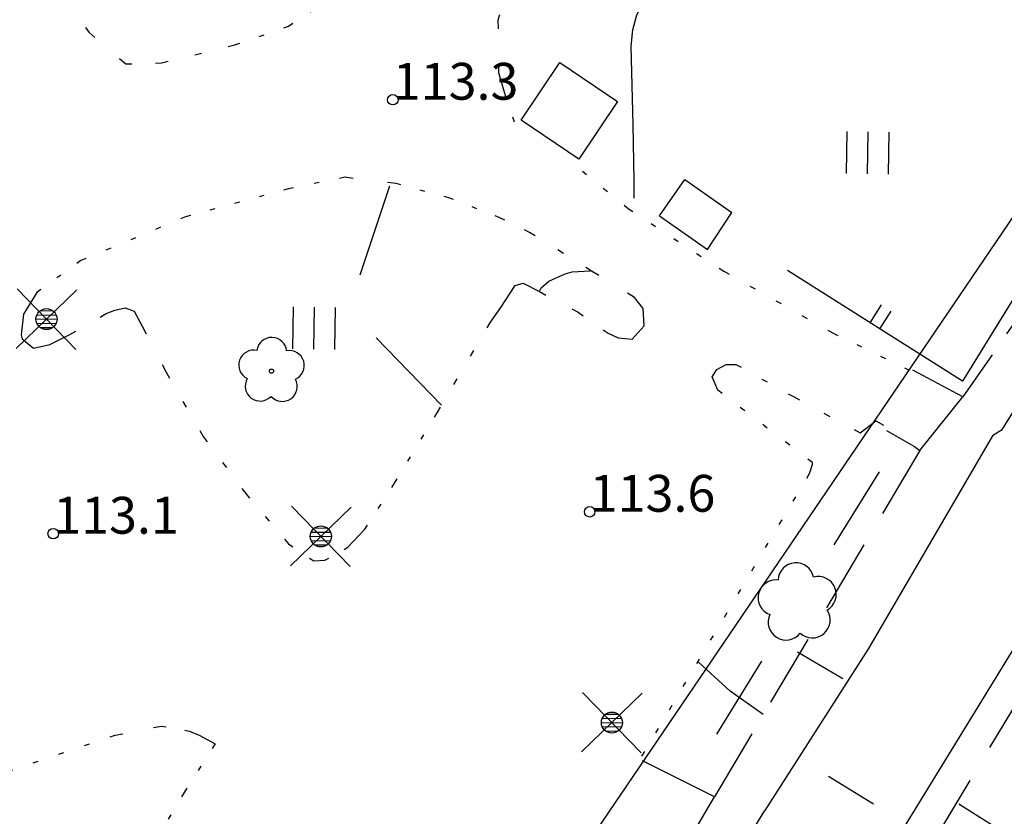
# Model space of a CAD drawing. Units: metres. Extents: x 25491138 to 25491867, y 6723581 to 6724221.
# Drawn here: x 25491767 to 25491814, y 6723752 to 6723789 of the extents above; entities that cross this region are included whole.
import ezdxf

# ---------------------------------------------------------------- set-up
doc = ezdxf.new("R2010")
doc.units = ezdxf.units.M
for name, pattern in [('Apukayra(1)', [7, 4, -3]), ('Korkeuskayra', [1, 1]), ('päälystämätönpiha-_parkkialu(1)', [1.25, 0.25, -1]), ('tilanraja(1)', [6, 4, -2]), ('tontin-yleisenalueenraja(1)', [1, 1]), ('viivat-1', [1, 1]), ('viivat-7(1)', [1, 1])]:
    doc.linetypes.add(name, pattern=pattern)
doc.layers.get('0').update_dxf_attribs({"lineweight": 25})
for name, color, linetype in [('102_41_maanpinnan kork.lukema', 7, 'Continuous'), ('103_139_nurmikko', 7, 'Continuous'), ('103_143_lehtipuu', 7, 'Continuous'), ('103_157_kestopäällysteen merkki', 7, 'Continuous'), ('103_160_valaisinpylväs', 7, 'Continuous'), ('201_501_asuinrakennus', 7, 'Continuous'), ('201_502_erikoisrakennus', 7, 'Continuous'), ('202_600_liikenneväylä_päällystetty', 7, 'Continuous'), ('202_602_kevytväylä  päällystetty', 7, 'Continuous'), ('202_631_päällystämätön piha- parkkial.', 7, 'Continuous'), ('202_632_default', 7, 'Continuous'), ('202_703_puu- tai rauta-aita', 7, 'Continuous'), ('202_715_lehtipuurivi', 7, 'Continuous'), ('204_301_tontin raja', 7, 'Continuous'), ('205_901_korkeuskäyrä', 7, 'Continuous'), ('205_902_apukäyrä', 7, 'Continuous')]:
    doc.layers.add(name, color=color, linetype=linetype)
doc.styles.add('BASEPOINT_2', font='txt.shx', dxfattribs={"height": 0.2})

# ---------------------------------------------------------------- blocks, each defined once
blk = doc.blocks.new('xcsymlib_symbolit_1_127')
at = {"color": 0}
for centre, start, end in [((-0.001, 0.1768), 6.89244, 173.10756), ((-0.1684, 0.0536), 78.88807, 245.07752), ((0.1677, 0.0556), 294.89032, 101.10544), ((-0.103, -0.1436), 150.89644, 317.11156), ((0.1047, -0.1424), 222.88844, 29.10356)]:
    blk.add_arc(centre, 0.142, start, end, dxfattribs=at)
blk = doc.blocks.new('15_1635166671257', base_point=(25491808.116, 6723767.944))
at = {"color": 93}
for p, q in [((25491808.116, 6723767.944), (25491805.97, 6723764.485)), ((25491802.537, 6723758.951), (25491800.391, 6723755.492))]:
    blk.add_line(p, q, dxfattribs=at)
at = {"color": 93, "xscale": 6, "yscale": 6, "rotation": 148.185091704543}
blk.add_blockref('xcsymlib_symbolit_1_127', (25491804.254, 6723761.718), dxfattribs=at)
blk = doc.blocks.new('xcsymlib_symbolit_1_178')
at = {"color": 0}
blk.add_line((0, 0), (1, 0), dxfattribs=at)
blk = doc.blocks.new('21_1635166671260', base_point=(25491812.071, 6723772.254))
at = {"color": 21}
blk.add_line((25491812.071, 6723772.254), (25491803.773, 6723777.504), dxfattribs=at)
at = {"color": 21, "rotation": 57.68129745352767}
for p in [(25491807.691, 6723775.025), (25491808.152, 6723774.733)]:
    blk.add_blockref('xcsymlib_symbolit_1_178', p, dxfattribs=at)
blk = doc.blocks.new('21_1635166671261', base_point=(25491839.207, 6723816.232))
at = {"color": 21}
blk.add_line((25491839.207, 6723816.232), (25491812.071, 6723772.254), dxfattribs=at)
blk = doc.blocks.new('xcsymlib_symbolit_1_125')
at = {"color": 0}
for p, q in [((-0.2, 0.2), (-0.2, -0.2)), ((0, 0.2), (0, -0.2)), ((0.2, 0.2), (0.2, -0.2))]:
    blk.add_line(p, q, dxfattribs=at)
blk = doc.blocks.new('xc_79_symbolit-79')
at = {"color": 93, "xscale": 5, "yscale": 5}
blk.add_blockref('xcsymlib_symbolit_1_125', (0, 0), dxfattribs=at)
blk = doc.blocks.new('xcsymlib_symbolit_1_113')
at = {"color": 0}
blk.add_line((0, 0.25), (0, -0.25), dxfattribs=at)
blk = doc.blocks.new('xc_48_symbolit-48')
at = {"color": 6, "xscale": 5, "yscale": 5}
blk.add_blockref('xcsymlib_symbolit_1_113', (0, 0), dxfattribs=at)
blk = doc.blocks.new('xcsymlib_symbolit_1_119')
at = {"color": 0}
blk.add_circle((0, 0), 0.02, dxfattribs=at)
for centre, start, end in [((0, 0.178), 6.53408, 173.46592), ((-0.1693, 0.055), 78.53571, 245.46755), ((0.1693, 0.055), 294.53245, 101.46429), ((-0.1047, -0.144), 150.54552, 317.47737), ((0.1047, -0.144), 222.52263, 29.45448)]:
    blk.add_arc(centre, 0.142, start, end, dxfattribs=at)
blk = doc.blocks.new('xc_82_symbolit-82')
at = {"color": 93, "xscale": 5, "yscale": 5}
blk.add_blockref('xcsymlib_symbolit_1_119', (0, 0), dxfattribs=at)
blk = doc.blocks.new('xcsymlib_symbolit_1_155')
at = {"color": 0}
for p, q in [((-0.2828, -0.2828), (0.2828, 0.2828)), ((-0.2828, 0.2828), (0.2828, -0.2828)), ((-0.1, 0), (0.1, 0)), ((-0.0917, 0.04), (0.0917, 0.04)), ((-0.06, 0.08), (0.06, 0.08)), ((-0.0917, -0.04), (0.0916, -0.04)), ((-0.06, -0.08), (0.06, -0.08))]:
    blk.add_line(p, q, dxfattribs=at)
blk.add_circle((0, 0), 0.1, dxfattribs=at)
blk = doc.blocks.new('xc_98_symbolit-98')
at = {"color": 6, "xscale": 5, "yscale": 5}
blk.add_blockref('xcsymlib_symbolit_1_155', (0, 0), dxfattribs=at)
blk = doc.blocks.new('xcsymlib_symbolit_1_22')
at = {"color": 0}
blk.add_circle((0, 0), 0.05, dxfattribs=at)
blk = doc.blocks.new('xc_6_symbolit-6')
at = {"color": 240, "xscale": 5, "yscale": 5}
blk.add_blockref('xcsymlib_symbolit_1_22', (0, 0), dxfattribs=at)

msp = doc.modelspace()

# ---------------------------------------------------------------- linework, layer by layer
at = {"layer": '201_501_asuinrakennus', "color": 6, "linetype": 'viivat-1', "lineweight": -3}
for p, q in [((25491797.684648, 6723780.095636), (25491798.893055, 6723781.825452)), ((25491798.893055, 6723781.825452), (25491801.125623, 6723780.26837)), ((25491797.684648, 6723780.095636), (25491799.961694, 6723778.503876)), ((25491799.961694, 6723778.503876), (25491801.125623, 6723780.26837))]:
    msp.add_line(p, q, dxfattribs=at).dxf.unprotected_set("ltscale", 0)
at = {"layer": '201_502_erikoisrakennus', "color": 6, "linetype": 'viivat-1', "lineweight": -3}
for p, q in [((25491791.116773, 6723784.638951), (25491792.962222, 6723787.380317)), ((25491792.962222, 6723787.380317), (25491795.698352, 6723785.538393)), ((25491795.698352, 6723785.538393), (25491793.852903, 6723782.797026)), ((25491793.852903, 6723782.797026), (25491791.116773, 6723784.638951))]:
    msp.add_line(p, q, dxfattribs=at).dxf.unprotected_set("ltscale", 0)
at = {"layer": '202_600_liikenneväylä_päällystetty', "color": 132, "linetype": 'viivat-7(1)', "lineweight": -3}
for p, q in [((25491817.475048, 6723775.645478), (25491813.927733, 6723769.922794)), ((25491813.494701, 6723769.660347), (25491807.615551, 6723759.554647)), ((25491813.927733, 6723769.922794), (25491813.494701, 6723769.660347)), ((25491803.534767, 6723741.653176), (25491816.933466, 6723763.50071)), ((25491807.615551, 6723759.554647), (25491802.684312, 6723751.871791))]:
    msp.add_line(p, q, dxfattribs=at).dxf.unprotected_set("ltscale", 0)
at = {"layer": '202_602_kevytväylä  päällystetty', "color": 253, "linetype": 'tilanraja(1)', "lineweight": -3, "ltscale": 0.607555}
msp.add_line((25491815.549878, 6723776.502817), (25491812.098553, 6723771.502749), dxfattribs=at)
at = {"layer": '202_602_kevytväylä  päällystetty', "color": 253, "linetype": 'tilanraja(1)', "lineweight": -3, "ltscale": 0.676326}
msp.add_line((25491812.098553, 6723771.502749), (25491809.710628, 6723772.774162), dxfattribs=at)
at = {"layer": '202_602_kevytväylä  päällystetty', "color": 253, "linetype": 'tilanraja(1)', "lineweight": -3, "ltscale": 0.383289}
msp.add_line((25491808.473977, 6723769.90966), (25491809.802485, 6723769.144396), dxfattribs=at)
at = {"layer": '202_602_kevytväylä  päällystetty', "color": 253, "linetype": 'tilanraja(1)', "lineweight": -3, "ltscale": 0.868869}
msp.add_line((25491810.046749, 6723768.962666), (25491800.301888, 6723752.518057), dxfattribs=at)
at = {"layer": '202_602_kevytväylä  päällystetty', "color": 253, "linetype": 'tilanraja(1)', "lineweight": -3, "ltscale": 0.076113}
msp.add_line((25491809.802485, 6723769.144396), (25491810.046749, 6723768.962666), dxfattribs=at)
at = {"layer": '202_602_kevytväylä  päällystetty', "color": 253, "linetype": 'tilanraja(1)', "lineweight": -3, "ltscale": 0.911592}
msp.add_line((25491818.064955, 6723762.670192), (25491804.906292, 6723740.798901), dxfattribs=at)
at = {"layer": '202_602_kevytväylä  päällystetty', "color": 253, "linetype": 'tilanraja(1)', "lineweight": -3, "ltscale": 0.956279}
msp.add_line((25491800.301888, 6723752.518057), (25491796.876403, 6723754.220279), dxfattribs=at)
at = {"layer": '202_631_päällystämätön piha- parkkial.', "color": 240, "linetype": 'päälystämätönpiha-_parkkialu(1)', "lineweight": -3, "ltscale": 1.062673}
msp.add_line((25491791.479127, 6723794.779423), (25491790.018166, 6723789.395073), dxfattribs=at)
at = {"layer": '202_631_päällystämätön piha- parkkial.', "color": 240, "linetype": 'päälystämätönpiha-_parkkialu(1)', "lineweight": -3, "ltscale": 0.977732}
msp.add_line((25491780.079898, 6723789.115051), (25491784.366246, 6723791.93921), dxfattribs=at)
at = {"layer": '202_631_päällystämätön piha- parkkial.', "color": 240, "linetype": 'päälystämätönpiha-_parkkialu(1)', "lineweight": -3, "ltscale": 1.118675}
msp.add_line((25491768.87478, 6723791.375703), (25491770.59048, 6723788.822208), dxfattribs=at)
at = {"layer": '202_631_päällystämätön piha- parkkial.', "color": 240, "linetype": 'päälystämätönpiha-_parkkialu(1)', "lineweight": -3, "ltscale": 1.651862}
msp.add_line((25491790.018166, 6723789.395073), (25491790.044522, 6723786.91742), dxfattribs=at)
at = {"layer": '202_631_päällystämätön piha- parkkial.', "color": 240, "linetype": 'päälystämätönpiha-_parkkialu(1)', "lineweight": -3, "ltscale": 1.541035}
msp.add_line((25491770.59048, 6723788.822208), (25491772.346824, 6723787.319368), dxfattribs=at)
at = {"layer": '202_631_päällystämätön piha- parkkial.', "color": 240, "linetype": 'päälystämätönpiha-_parkkialu(1)', "lineweight": -3, "ltscale": 0.984592}
msp.add_line((25491777.525973, 6723788.215765), (25491780.079898, 6723789.115051), dxfattribs=at)
at = {"layer": '202_631_päällystämätön piha- parkkial.', "color": 240, "linetype": 'päälystämätönpiha-_parkkialu(1)', "lineweight": -3, "ltscale": 1.30144}
msp.add_line((25491774.048745, 6723787.368513), (25491777.525973, 6723788.215765), dxfattribs=at)
at = {"layer": '202_631_päällystämätön piha- parkkial.', "color": 240, "linetype": 'päälystämätönpiha-_parkkialu(1)', "lineweight": -3, "ltscale": 1.135087}
msp.add_line((25491772.346824, 6723787.319368), (25491774.048745, 6723787.368513), dxfattribs=at)
at = {"layer": '202_631_päällystämätön piha- parkkial.', "color": 240, "linetype": 'päälystämätönpiha-_parkkialu(1)', "lineweight": -3, "ltscale": 3.66996}
msp.add_line((25491790.044522, 6723786.91742), (25491790.294133, 6723786.034537), dxfattribs=at)
at = {"layer": '202_631_päällystämätön piha- parkkial.', "color": 240, "linetype": 'päälystämätönpiha-_parkkialu(1)', "lineweight": -3, "ltscale": 1.031831}
msp.add_line((25491790.294133, 6723786.034537), (25491790.788376, 6723784.567826), dxfattribs=at)
at = {"layer": '202_631_päällystämätön piha- parkkial.', "color": 240, "linetype": 'päälystämätönpiha-_parkkialu(1)', "lineweight": -3, "ltscale": 0.990098}
msp.add_line((25491782.742024, 6723781.931869), (25491780.074463, 6723781.386346), dxfattribs=at)
at = {"layer": '202_631_päällystämätön piha- parkkial.', "color": 240, "linetype": 'päälystämätönpiha-_parkkialu(1)', "lineweight": -3, "ltscale": 1.640495}
msp.add_line((25491785.184759, 6723781.634723), (25491782.742024, 6723781.931869), dxfattribs=at)
at = {"layer": '202_631_päällystämätön piha- parkkial.', "color": 240, "linetype": 'päälystämätönpiha-_parkkialu(1)', "lineweight": -3, "ltscale": 1.018157}
msp.add_line((25491794.032574, 6723782.221345), (25491796.205975, 6723780.456141), dxfattribs=at)
at = {"layer": '202_631_päällystämätön piha- parkkial.', "color": 240, "linetype": 'päälystämätönpiha-_parkkialu(1)', "lineweight": -3, "ltscale": 0.965805}
msp.add_line((25491780.074463, 6723781.386346), (25491775.181744, 6723780.055552), dxfattribs=at)
at = {"layer": '202_631_päällystämätön piha- parkkial.', "color": 240, "linetype": 'päälystämätönpiha-_parkkialu(1)', "lineweight": -3, "ltscale": 0.944116}
msp.add_line((25491787.691755, 6723780.959561), (25491785.184759, 6723781.634723), dxfattribs=at)
at = {"layer": '202_631_päällystämätön piha- parkkial.', "color": 240, "linetype": 'päälystämätönpiha-_parkkialu(1)', "lineweight": -3, "ltscale": 0.946064}
msp.add_line((25491790.1146, 6723780.011651), (25491787.691755, 6723780.959561), dxfattribs=at)
at = {"layer": '202_631_päällystämätön piha- parkkial.', "color": 240, "linetype": 'päälystämätönpiha-_parkkialu(1)', "lineweight": -3, "ltscale": 1.035024}
msp.add_line((25491796.205975, 6723780.456141), (25491800.745047, 6723777.468867), dxfattribs=at)
at = {"layer": '202_631_päällystämätön piha- parkkial.', "color": 240, "linetype": 'päälystämätönpiha-_parkkialu(1)', "lineweight": -3, "ltscale": 1.025025}
msp.add_line((25491775.181744, 6723780.055552), (25491770.217666, 6723777.977767), dxfattribs=at)
at = {"layer": '202_631_päällystämätön piha- parkkial.', "color": 240, "linetype": 'päälystämätönpiha-_parkkialu(1)', "lineweight": -3, "ltscale": 1.044009}
msp.add_line((25491791.519222, 6723779.319238), (25491790.1146, 6723780.011651), dxfattribs=at)
at = {"layer": '202_631_päällystämätön piha- parkkial.', "color": 240, "linetype": 'päälystämätönpiha-_parkkialu(1)', "lineweight": -3, "ltscale": 1.263276}
msp.add_line((25491794.46658, 6723777.480267), (25491791.519222, 6723779.319238), dxfattribs=at)
at = {"layer": '202_631_päällystämätön piha- parkkial.', "color": 240, "linetype": 'päälystämätönpiha-_parkkialu(1)', "lineweight": -3, "ltscale": 0.940137}
msp.add_line((25491770.217666, 6723777.977767), (25491768.121459, 6723776.464463), dxfattribs=at)
at = {"layer": '202_631_päällystämätön piha- parkkial.', "color": 240, "linetype": 'päälystämätönpiha-_parkkialu(1)', "lineweight": -3, "ltscale": 1.598348}
msp.add_line((25491796.505626, 6723776.219156), (25491794.46658, 6723777.480267), dxfattribs=at)
at = {"layer": '202_631_päällystämätön piha- parkkial.', "color": 240, "linetype": 'päälystämätönpiha-_parkkialu(1)', "lineweight": -3, "ltscale": 1.135503}
msp.add_line((25491800.745047, 6723777.468867), (25491805.936039, 6723774.537694), dxfattribs=at)
at = {"layer": '202_631_päällystämätön piha- parkkial.', "color": 240, "linetype": 'päälystämätönpiha-_parkkialu(1)', "lineweight": -3, "ltscale": 4.941036}
msp.add_line((25491790.162965, 6723775.757482), (25491790.843696, 6723776.788244), dxfattribs=at)
at = {"layer": '202_631_päällystämätön piha- parkkial.', "color": 240, "linetype": 'päälystämätönpiha-_parkkialu(1)', "lineweight": -3, "ltscale": 1.581321}
msp.add_line((25491790.843696, 6723776.788244), (25491791.222456, 6723776.9015), dxfattribs=at)
at = {"layer": '202_631_päällystämätön piha- parkkial.', "color": 240, "linetype": 'päälystämätönpiha-_parkkialu(1)', "lineweight": -3, "ltscale": 3.445285}
msp.add_line((25491791.222456, 6723776.9015), (25491791.986491, 6723776.503851), dxfattribs=at)
at = {"layer": '202_631_päällystämätön piha- parkkial.', "color": 240, "linetype": 'päälystämätönpiha-_parkkialu(1)', "lineweight": -3, "ltscale": 4.83975}
msp.add_line((25491768.121459, 6723776.464463), (25491767.490706, 6723775.431942), dxfattribs=at)
at = {"layer": '202_631_päällystämätön piha- parkkial.', "color": 240, "linetype": 'päälystämätönpiha-_parkkialu(1)', "lineweight": -3, "ltscale": 1.393558}
msp.add_line((25491791.986491, 6723776.503851), (25491793.832787, 6723775.523697), dxfattribs=at)
at = {"layer": '202_631_päällystämätön piha- parkkial.', "color": 240, "linetype": 'päälystämätönpiha-_parkkialu(1)', "lineweight": -3, "ltscale": 2.622712}
msp.add_line((25491796.914884, 6723775.706885), (25491796.505626, 6723776.219156), dxfattribs=at)
at = {"layer": '202_631_päällystämätön piha- parkkial.', "color": 240, "linetype": 'päälystämätönpiha-_parkkialu(1)', "lineweight": -3, "ltscale": 2.062699}
msp.add_line((25491771.823129, 6723775.628133), (25491772.326857, 6723775.73849), dxfattribs=at)
at = {"layer": '202_631_päällystämätön piha- parkkial.', "color": 240, "linetype": 'päälystämätönpiha-_parkkialu(1)', "lineweight": -3, "ltscale": 1.803372}
msp.add_line((25491772.326857, 6723775.73849), (25491772.747432, 6723775.576083), dxfattribs=at)
at = {"layer": '202_631_päällystämätön piha- parkkial.', "color": 240, "linetype": 'päälystämätönpiha-_parkkialu(1)', "lineweight": -3, "ltscale": 3.468025}
msp.add_line((25491789.666118, 6723775.046959), (25491790.162965, 6723775.757482), dxfattribs=at)
at = {"layer": '202_631_päällystämätön piha- parkkial.', "color": 240, "linetype": 'päälystämätönpiha-_parkkialu(1)', "lineweight": -3, "ltscale": 3.313553}
msp.add_line((25491796.965326, 6723774.880034), (25491796.914884, 6723775.706885), dxfattribs=at)
at = {"layer": '202_631_päällystämätön piha- parkkial.', "color": 240, "linetype": 'päälystämätönpiha-_parkkialu(1)', "lineweight": -3, "ltscale": 3.912544}
msp.add_line((25491767.490706, 6723775.431942), (25491767.385919, 6723774.459435), dxfattribs=at)
at = {"layer": '202_631_päällystämätön piha- parkkial.', "color": 240, "linetype": 'päälystämätönpiha-_parkkialu(1)', "lineweight": -3, "ltscale": 1.332529}
msp.add_line((25491769.68726, 6723774.466468), (25491771.418613, 6723775.465263), dxfattribs=at)
at = {"layer": '202_631_päällystämätön piha- parkkial.', "color": 240, "linetype": 'päälystämätönpiha-_parkkialu(1)', "lineweight": -3, "ltscale": 1.744293}
msp.add_line((25491771.418613, 6723775.465263), (25491771.823129, 6723775.628133), dxfattribs=at)
at = {"layer": '202_631_päällystämätön piha- parkkial.', "color": 240, "linetype": 'päälystämätönpiha-_parkkialu(1)', "lineweight": -3, "ltscale": 3.226187}
msp.add_line((25491772.747432, 6723775.576083), (25491773.126655, 6723774.864249), dxfattribs=at)
at = {"layer": '202_631_päällystämätön piha- parkkial.', "color": 240, "linetype": 'päälystämätönpiha-_parkkialu(1)', "lineweight": -3, "ltscale": 1.155634}
msp.add_line((25491793.832787, 6723775.523697), (25491795.253848, 6723774.531004), dxfattribs=at)
at = {"layer": '202_631_päällystämätön piha- parkkial.', "color": 240, "linetype": 'päälystämätönpiha-_parkkialu(1)', "lineweight": -3, "ltscale": 1.642035}
msp.add_line((25491773.126655, 6723774.864249), (25491774.262564, 6723772.678766), dxfattribs=at)
at = {"layer": '202_631_päällystämätön piha- parkkial.', "color": 240, "linetype": 'päälystämätönpiha-_parkkialu(1)', "lineweight": -3, "ltscale": 1.24753}
msp.add_line((25491787.137493, 6723770.744941), (25491789.666118, 6723775.046959), dxfattribs=at)
at = {"layer": '202_631_päällystämätön piha- parkkial.', "color": 240, "linetype": 'päälystämätönpiha-_parkkialu(1)', "lineweight": -3, "ltscale": 3.404994}
msp.add_line((25491796.396644, 6723774.246611), (25491796.965326, 6723774.880034), dxfattribs=at)
at = {"layer": '202_631_päällystämätön piha- parkkial.', "color": 240, "linetype": 'päälystämätönpiha-_parkkialu(1)', "lineweight": -3, "ltscale": 0.821785}
msp.add_line((25491767.385919, 6723774.459435), (25491767.429874, 6723774.258746), dxfattribs=at)
at = {"layer": '202_631_päällystämätön piha- parkkial.', "color": 240, "linetype": 'päälystämätönpiha-_parkkialu(1)', "lineweight": -3, "ltscale": 4.206211}
msp.add_line((25491768.747981, 6723773.993691), (25491769.68726, 6723774.466468), dxfattribs=at)
at = {"layer": '202_631_päällystämätön piha- parkkial.', "color": 240, "linetype": 'päälystämätönpiha-_parkkialu(1)', "lineweight": -3, "ltscale": 2.06522}
msp.add_line((25491795.253848, 6723774.531004), (25491795.723642, 6723774.316844), dxfattribs=at)
at = {"layer": '202_631_päällystämätön piha- parkkial.', "color": 240, "linetype": 'päälystämätönpiha-_parkkialu(1)', "lineweight": -3, "ltscale": 2.706627}
msp.add_line((25491795.723642, 6723774.316844), (25491796.396644, 6723774.246611), dxfattribs=at)
at = {"layer": '202_631_päällystämätön piha- parkkial.', "color": 240, "linetype": 'päälystämätönpiha-_parkkialu(1)', "lineweight": -3, "ltscale": 1.002604}
msp.add_line((25491805.936039, 6723774.537694), (25491809.541175, 6723772.780874), dxfattribs=at)
at = {"layer": '202_631_päällystämätön piha- parkkial.', "color": 240, "linetype": 'päälystämätönpiha-_parkkialu(1)', "lineweight": -3, "ltscale": 2.783603}
msp.add_line((25491767.429874, 6723774.258746), (25491767.967209, 6723773.816537), dxfattribs=at)
at = {"layer": '202_631_päällystämätön piha- parkkial.', "color": 240, "linetype": 'päälystämätönpiha-_parkkialu(1)', "lineweight": -3, "ltscale": 3.20247}
msp.add_line((25491767.967209, 6723773.816537), (25491768.747981, 6723773.993691), dxfattribs=at)
at = {"layer": '202_631_päällystämätön piha- parkkial.', "color": 240, "linetype": 'päälystämätönpiha-_parkkialu(1)', "lineweight": -3, "ltscale": 2.056213}
msp.add_line((25491800.406095, 6723772.801542), (25491800.862729, 6723773.037627), dxfattribs=at)
at = {"layer": '202_631_päällystämätön piha- parkkial.', "color": 240, "linetype": 'päälystämätönpiha-_parkkialu(1)', "lineweight": -3, "ltscale": 1.805578}
msp.add_line((25491800.862729, 6723773.037627), (25491801.31396, 6723773.049773), dxfattribs=at)
at = {"layer": '202_631_päällystämätön piha- parkkial.', "color": 240, "linetype": 'päälystämätönpiha-_parkkialu(1)', "lineweight": -3, "ltscale": 1.138788}
msp.add_line((25491801.31396, 6723773.049773), (25491804.04495, 6723771.51712), dxfattribs=at)
at = {"layer": '202_631_päällystämätön piha- parkkial.', "color": 240, "linetype": 'päälystämätönpiha-_parkkialu(1)', "lineweight": -3, "ltscale": 1.281736}
msp.add_line((25491774.262564, 6723772.678766), (25491776.022338, 6723769.624716), dxfattribs=at)
at = {"layer": '202_631_päällystämätön piha- parkkial.', "color": 240, "linetype": 'päälystämätönpiha-_parkkialu(1)', "lineweight": -3, "ltscale": 1.612104}
msp.add_line((25491800.195849, 6723772.457701), (25491800.406095, 6723772.801542), dxfattribs=at)
at = {"layer": '202_631_päällystämätön piha- parkkial.', "color": 240, "linetype": 'päälystämätönpiha-_parkkialu(1)', "lineweight": -3, "ltscale": 2.731692}
msp.add_line((25491800.452258, 6723771.824741), (25491800.195849, 6723772.457701), dxfattribs=at)
at = {"layer": '202_631_päällystämätön piha- parkkial.', "color": 240, "linetype": 'päälystämätönpiha-_parkkialu(1)', "lineweight": -3, "ltscale": 1.078447}
msp.add_line((25491804.952513, 6723768.389011), (25491800.452258, 6723771.824741), dxfattribs=at)
at = {"layer": '202_631_päällystämätön piha- parkkial.', "color": 240, "linetype": 'päälystämätönpiha-_parkkialu(1)', "lineweight": -3, "ltscale": 1.313207}
msp.add_line((25491804.04495, 6723771.51712), (25491807.220133, 6723769.7967), dxfattribs=at)
at = {"layer": '202_631_päällystämätön piha- parkkial.', "color": 240, "linetype": 'päälystämätönpiha-_parkkialu(1)', "lineweight": -3, "ltscale": 0.97694}
msp.add_line((25491785.111513, 6723767.403384), (25491787.137493, 6723770.744941), dxfattribs=at)
at = {"layer": '202_631_päällystämätön piha- parkkial.', "color": 240, "linetype": 'päälystämätönpiha-_parkkialu(1)', "lineweight": -3, "ltscale": 3.76687}
msp.add_line((25491807.220133, 6723769.7967), (25491807.963003, 6723770.375471), dxfattribs=at)
at = {"layer": '202_631_päällystämätön piha- parkkial.', "color": 240, "linetype": 'päälystämätönpiha-_parkkialu(1)', "lineweight": -3, "ltscale": 1.700893}
msp.add_line((25491807.963003, 6723770.375471), (25491808.331825, 6723770.163846), dxfattribs=at)
at = {"layer": '202_631_päällystämätön piha- parkkial.', "color": 240, "linetype": 'päälystämätönpiha-_parkkialu(1)', "lineweight": -3, "ltscale": 1.229382}
msp.add_line((25491776.022338, 6723769.624716), (25491778.042353, 6723766.913746), dxfattribs=at)
at = {"layer": '202_631_päällystämätön piha- parkkial.', "color": 240, "linetype": 'päälystämätönpiha-_parkkialu(1)', "lineweight": -3, "ltscale": 1.775081}
msp.add_line((25491804.811568, 6723767.8671), (25491804.948994, 6723768.289055), dxfattribs=at)
at = {"layer": '202_631_päällystämätön piha- parkkial.', "color": 240, "linetype": 'päälystämätönpiha-_parkkialu(1)', "lineweight": -3, "ltscale": 0.400072}
msp.add_line((25491804.948994, 6723768.289055), (25491804.952513, 6723768.389011), dxfattribs=at)
at = {"layer": '202_631_päällystämätön piha- parkkial.', "color": 240, "linetype": 'päälystämätönpiha-_parkkialu(1)', "lineweight": -3, "ltscale": 1.022976}
msp.add_line((25491796.85784, 6723754.446584), (25491804.811568, 6723767.8671), dxfattribs=at)
at = {"layer": '202_631_päällystämätön piha- parkkial.', "color": 240, "linetype": 'päälystämätönpiha-_parkkialu(1)', "lineweight": -3, "ltscale": 0.946778}
msp.add_line((25491783.695174, 6723765.218682), (25491785.111513, 6723767.403384), dxfattribs=at)
at = {"layer": '202_631_päällystämätön piha- parkkial.', "color": 240, "linetype": 'päälystämätönpiha-_parkkialu(1)', "lineweight": -3, "ltscale": 1.139694}
msp.add_line((25491778.042353, 6723766.913746), (25491780.073289, 6723764.526644), dxfattribs=at)
at = {"layer": '202_631_päällystämätön piha- parkkial.', "color": 240, "linetype": 'päälystämätönpiha-_parkkialu(1)', "lineweight": -3, "ltscale": 4.67179}
msp.add_line((25491782.895163, 6723764.367751), (25491783.695174, 6723765.218682), dxfattribs=at)
at = {"layer": '202_631_päällystämätön piha- parkkial.', "color": 240, "linetype": 'päälystämätönpiha-_parkkialu(1)', "lineweight": -3, "ltscale": 0.966129}
msp.add_line((25491780.073289, 6723764.526644), (25491781.274084, 6723763.715316), dxfattribs=at)
at = {"layer": '202_631_päällystämätön piha- parkkial.', "color": 240, "linetype": 'päälystämätönpiha-_parkkialu(1)', "lineweight": -3, "ltscale": 0.838096}
msp.add_line((25491781.800654, 6723763.749318), (25491782.895163, 6723764.367751), dxfattribs=at)
at = {"layer": '202_631_päällystämätön piha- parkkial.', "color": 240, "linetype": 'päälystämätönpiha-_parkkialu(1)', "lineweight": -3, "ltscale": 2.110667}
msp.add_line((25491781.274084, 6723763.715316), (25491781.800654, 6723763.749318), dxfattribs=at)
at = {"layer": '202_631_päällystämätön piha- parkkial.', "color": 240, "linetype": 'päälystämätönpiha-_parkkialu(1)', "lineweight": -3, "ltscale": 1.48787}
msp.add_line((25491771.848394, 6723755.44069), (25491774.037239, 6723755.876476), dxfattribs=at)
at = {"layer": '202_631_päällystämätön piha- parkkial.', "color": 240, "linetype": 'päälystämätönpiha-_parkkialu(1)', "lineweight": -3, "ltscale": 0.909886}
msp.add_line((25491774.037239, 6723755.876476), (25491775.380723, 6723755.636038), dxfattribs=at)
at = {"layer": '202_631_päällystämätön piha- parkkial.', "color": 240, "linetype": 'päälystämätönpiha-_parkkialu(1)', "lineweight": -3, "ltscale": 1.934204}
msp.add_line((25491775.380723, 6723755.636038), (25491775.8259, 6723755.447255), dxfattribs=at)
at = {"layer": '202_631_päällystämätön piha- parkkial.', "color": 240, "linetype": 'päälystämätönpiha-_parkkialu(1)', "lineweight": -3, "ltscale": 1.02788}
msp.add_line((25491765.518152, 6723753.303697), (25491771.848394, 6723755.44069), dxfattribs=at)
at = {"layer": '202_631_päällystämätön piha- parkkial.', "color": 240, "linetype": 'päälystämätönpiha-_parkkialu(1)', "lineweight": -3, "ltscale": 3.48772}
msp.add_line((25491775.8259, 6723755.447255), (25491776.588556, 6723755.024623), dxfattribs=at)
at = {"layer": '202_631_päällystämätön piha- parkkial.', "color": 240, "linetype": 'päälystämätönpiha-_parkkialu(1)', "lineweight": -3, "ltscale": 0.995057}
msp.add_line((25491776.588556, 6723755.024623), (25491775.118339, 6723752.716727), dxfattribs=at)
at = {"layer": '202_631_päällystämätön piha- parkkial.', "color": 240, "linetype": 'päälystämätönpiha-_parkkialu(1)', "lineweight": -3, "ltscale": 0.982338}
msp.add_line((25491775.118339, 6723752.716727), (25491773.091979, 6723749.350173), dxfattribs=at)
at = {"layer": '202_632_default', "color": 6, "linetype": 'viivat-1', "lineweight": -3}
for p, q in [((25491810.046749, 6723768.962666), (25491812.098553, 6723771.502749)), ((25491796.399253, 6723745.866622), (25491800.301888, 6723752.518057)), ((25491798.293859, 6723744.69777), (25491802.684312, 6723751.871791))]:
    msp.add_line(p, q, dxfattribs=at).dxf.unprotected_set("ltscale", 0)
at = {"layer": '204_301_tontin raja', "color": 5, "linetype": 'tontin-yleisenalueenraja(1)', "lineweight": -3}
msp.add_line((25491792.982, 6723748.408), (25491843.259, 6723822.414), dxfattribs=at).dxf.unprotected_set("ltscale", 0)
at = {"layer": '205_901_korkeuskäyrä', "color": 13, "linetype": 'Korkeuskayra', "lineweight": -3, "flags": 128}
for points in [[(25491796.493, 6723780.941), (25491796.485, 6723781.772), (25491796.444, 6723784.441), (25491796.343, 6723788.159), (25491796.42, 6723788.928), (25491796.613, 6723789.648), (25491796.982, 6723790.296), (25491797.467, 6723790.897), (25491798.727, 6723791.877), (25491803.203, 6723793.744), (25491806.07, 6723795.079), (25491808.713, 6723796.816), (25491811.223, 6723798.782), (25491813.572, 6723800.701), (25491813.736, 6723800.835), (25491816.296, 6723802.822), (25491818.989, 6723804.624), (25491821.93, 6723806.463), (25491823.697, 6723807.769), (25491824.91, 6723808.531), (25491826.275, 6723808.965), (25491830.601, 6723809.31), (25491831.084, 6723809.286), (25491831.99, 6723809.513), (25491832.683, 6723809.938), (25491833.056, 6723810.66), (25491833.216, 6723811.58), (25491833.116, 6723812.394), (25491832.646, 6723816.597), (25491832.508, 6723818), (25491832.617, 6723819.279), (25491832.973, 6723820.433), (25491833.699, 6723821.398), (25491834.672, 6723822.236), (25491838.565, 6723824.527), (25491841.244, 6723826.623), (25491843.439, 6723829.26), (25491844.184, 6723830.933), (25491845.739, 6723834.16), (25491847.237, 6723837.105), (25491848.852, 6723839.988), (25491849.52, 6723841.448), (25491849.714, 6723842.077)], [(25491791.988171, 6723776.526602), (25491792.07, 6723776.684), (25491792.439, 6723777.002), (25491793.218, 6723777.344), (25491793.551, 6723777.443), (25491794.395, 6723777.491)], [(25491802.613, 6723756.418), (25491801.04, 6723757.529), (25491799.546991, 6723758.915631)]]:
    msp.add_lwpolyline(points, dxfattribs=at)
at = {"layer": '205_902_apukäyrä', "color": 13, "linetype": 'Apukayra(1)', "lineweight": -3, "ltscale": 1.115571, "flags": 128}
msp.add_lwpolyline([(25491787.342666, 6723771.115953), (25491783.687, 6723774.875), (25491783.378, 6723775.34), (25491783.291, 6723775.602), (25491783.239, 6723775.88), (25491783.233, 6723776.169), (25491783.249, 6723776.454), (25491783.375, 6723777.014), (25491784.883, 6723781.531)], dxfattribs=at)

# ---------------------------------------------------------------- block references
at = {"layer": '102_41_maanpinnan kork.lukema', "color": 0}
for p in [(25491785.028, 6723785.617), (25491794.377, 6723766.052), (25491768.906, 6723765.01)]:
    msp.add_blockref('xc_6_symbolit-6', p, dxfattribs=at)
at = {"layer": '103_139_nurmikko', "color": 0, "rotation": 359.12394}
for p in [(25491807.566211, 6723783.093797), (25491781.278075, 6723774.771383)]:
    msp.add_blockref('xc_79_symbolit-79', p, dxfattribs=at)
at = {"layer": '103_143_lehtipuu', "color": 0, "rotation": 359.12394}
msp.add_blockref('xc_82_symbolit-82', (25491779.266848, 6723772.729734), dxfattribs=at)
at = {"layer": '103_157_kestopäällysteen merkki', "color": 0}
for p, rotation in [((25491805.315053, 6723758.74752), 239.45022), ((25491806.78481, 6723752.82484), 238.35591), ((25491812.95857, 6723751.501572), 237.71529)]:
    msp.add_blockref('xc_48_symbolit-48', p, dxfattribs=dict(at, rotation=rotation))
at = {"layer": '103_160_valaisinpylväs', "color": 0, "rotation": 359.12394}
for p in [(25491768.584283, 6723775.199302), (25491781.609835, 6723764.881333), (25491795.428897, 6723756.039458)]:
    msp.add_blockref('xc_98_symbolit-98', p, dxfattribs=at)
at = {"layer": '202_703_puu- tai rauta-aita'}
for name, p in [('21_1635166671261', (25491839.207169, 6723816.232406)), ('21_1635166671260', (25491812.070969, 6723772.254244))]:
    msp.add_blockref(name, p, dxfattribs=at)
at = {"layer": '202_715_lehtipuurivi'}
msp.add_blockref('15_1635166671257', (25491808.116072, 6723767.943898), dxfattribs=at)

# ---------------------------------------------------------------- texts
at = {"layer": '102_41_maanpinnan kork.lukema', "color": 13, "style": 'BASEPOINT_2'}
for s, p in [('113.3', (25491785.028, 6723785.617)), ('113.6', (25491794.377, 6723766.052)), ('113.1', (25491768.906, 6723765.01))]:
    msp.add_text(s, height=1.75, dxfattribs=at).set_placement(p)

doc.saveas('drawing.dxf')
